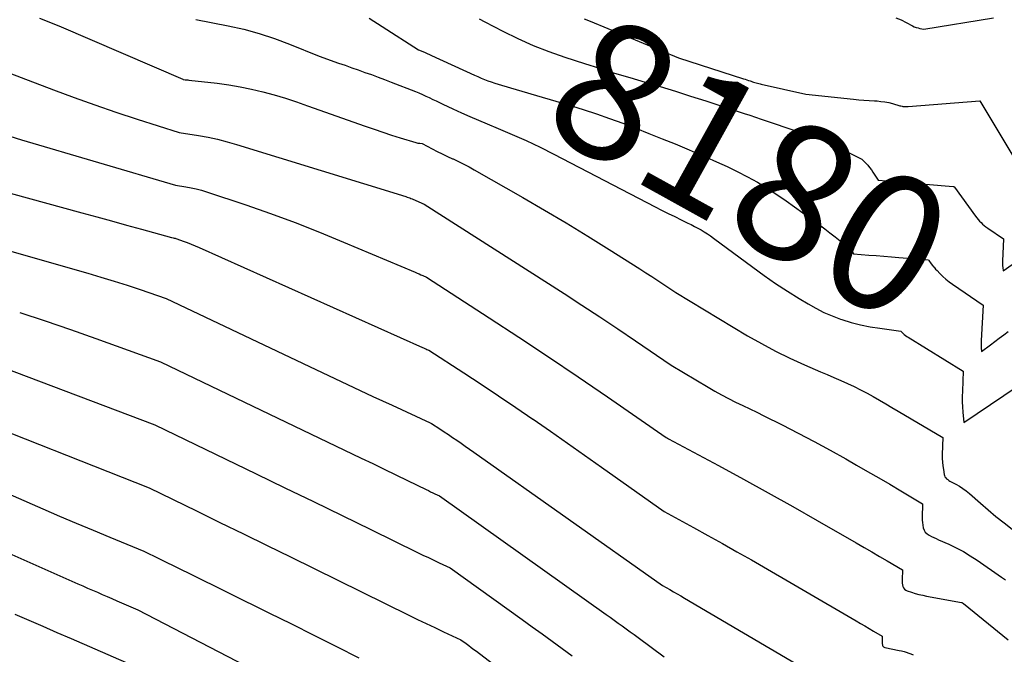
# Model space of a CAD drawing. Units: inches. Extents: x 2625496 to 2628055, y 1493797 to 1496391.
# Drawn here: x 2626140 to 2626244, y 1494313 to 1494380 of the extents above; entities that cross this region are included whole.
import ezdxf
from ezdxf.enums import TextEntityAlignment as Align

# ---------------------------------------------------------------- set-up
doc = ezdxf.new("R2010")
doc.units = ezdxf.units.IN
doc.header["$MEASUREMENT"] = 0
doc.layers.add('Tile_2737_18_NW_contour_2ft', color=20, linetype='Continuous')
doc.layers.add('Tile_2737_18_NW_contour_anno_2ft', color=53, linetype='Continuous')
doc.styles.add('Arial', font='arial.ttf')

msp = doc.modelspace()

# ---------------------------------------------------------------- linework, layer by layer
at = {"layer": 'Tile_2737_18_NW_contour_2ft'}
for points in [[(2626177.06, 1494379.96, 8180), (2626178.44, 1494379.09, 8180), (2626182.28, 1494376.63, 8180), (2626182.73, 1494376.44, 8180), (2626182.96, 1494376.34, 8180), (2626183.18, 1494376.24, 8180), (2626183.41, 1494376.14, 8180), (2626183.63, 1494376.04, 8180), (2626188.15, 1494373.95, 8180), (2626188.5, 1494373.8, 8180), (2626188.85, 1494373.65, 8180), (2626189.21, 1494373.51, 8180), (2626189.57, 1494373.37, 8180), (2626189.93, 1494373.24, 8180), (2626190.29, 1494373.12, 8180), (2626190.65, 1494373, 8180), (2626191.02, 1494372.89, 8180), (2626194.68, 1494371.81, 8180)], [(2626232.55, 1494380, 8174), (2626233.09, 1494379.77, 8174), (2626233.62, 1494379.5, 8174), (2626234.29, 1494379.14, 8174), (2626234.48, 1494379.05, 8174), (2626234.68, 1494378.97, 8174), (2626234.88, 1494378.92, 8174), (2626235.08, 1494378.87, 8174), (2626235.5, 1494378.81, 8174), (2626242.83, 1494380, 8174)], [(2626142.36, 1494379.94, 8184), (2626143.49, 1494379.49, 8184), (2626144.62, 1494379.03, 8184), (2626157.44, 1494373.53, 8184), (2626157.49, 1494373.49, 8184), (2626157.68, 1494373.48, 8184), (2626157.78, 1494373.47, 8184), (2626157.87, 1494373.46, 8184), (2626157.97, 1494373.45, 8184), (2626158.06, 1494373.44, 8184), (2626161.07, 1494373.1, 8184), (2626162.28, 1494372.94, 8184), (2626163.49, 1494372.74, 8184), (2626164.69, 1494372.49, 8184), (2626165.88, 1494372.2, 8184), (2626167.06, 1494371.87, 8184), (2626168.24, 1494371.52, 8184), (2626169.41, 1494371.14, 8184), (2626170.57, 1494370.74, 8184), (2626176.66, 1494368.57, 8184), (2626177.58, 1494368.26, 8184), (2626178.5, 1494367.95, 8184), (2626179.42, 1494367.65, 8184), (2626180.34, 1494367.36, 8184), (2626181.98, 1494366.87, 8184), (2626182.09, 1494366.84, 8184), (2626182.2, 1494366.81, 8184), (2626182.31, 1494366.79, 8184), (2626182.42, 1494366.78, 8184), (2626182.65, 1494366.76, 8184), (2626183.71, 1494366.21, 8184), (2626184.24, 1494365.93, 8184), (2626184.77, 1494365.67, 8184), (2626185.31, 1494365.41, 8184), (2626185.85, 1494365.16, 8184), (2626185.9, 1494365.13, 8184), (2626186.47, 1494364.87, 8184), (2626187.03, 1494364.59, 8184), (2626187.59, 1494364.3, 8184), (2626188.14, 1494363.99, 8184), (2626193.24, 1494361.08, 8184), (2626195.54, 1494359.75, 8184), (2626197.83, 1494358.4, 8184), (2626200.1, 1494357.01, 8184), (2626202.36, 1494355.61, 8184), (2626205.57, 1494353.57, 8184), (2626206.21, 1494353.16, 8184), (2626206.85, 1494352.75, 8184), (2626207.48, 1494352.33, 8184), (2626208.11, 1494351.91, 8184), (2626209.36, 1494351.06, 8184), (2626216.92, 1494346.53, 8184), (2626218.39, 1494345.7, 8184), (2626219.87, 1494344.9, 8184), (2626221.39, 1494344.16, 8184), (2626222.92, 1494343.46, 8184), (2626224.61, 1494342.74, 8184), (2626225.31, 1494342.43, 8184), (2626226.02, 1494342.12, 8184), (2626226.73, 1494341.81, 8184), (2626227.44, 1494341.5, 8184), (2626227.46, 1494341.49, 8184), (2626228.15, 1494341.17, 8184), (2626228.83, 1494340.84, 8184), (2626229.5, 1494340.49, 8184), (2626230.16, 1494340.12, 8184), (2626230.82, 1494339.75, 8184), (2626231.47, 1494339.37, 8184), (2626232.12, 1494338.98, 8184), (2626232.78, 1494338.6, 8184), (2626237.49, 1494335.81, 8184), (2626237.43, 1494334.01, 8184), (2626237.43, 1494333.61, 8184), (2626237.45, 1494333.22, 8184), (2626237.48, 1494332.83, 8184), (2626237.54, 1494332.43, 8184), (2626237.62, 1494331.93, 8184), (2626237.66, 1494331.8, 8184), (2626237.71, 1494331.68, 8184), (2626237.79, 1494331.57, 8184), (2626237.89, 1494331.47, 8184), (2626238, 1494331.38, 8184), (2626238.11, 1494331.3, 8184), (2626238.24, 1494331.23, 8184), (2626238.36, 1494331.16, 8184), (2626238.87, 1494330.89, 8184), (2626239.25, 1494330.68, 8184), (2626239.61, 1494330.45, 8184), (2626239.96, 1494330.19, 8184), (2626240.29, 1494329.92, 8184), (2626241.44, 1494328.9, 8184), (2626242.25, 1494328.19, 8184), (2626243.08, 1494327.5, 8184), (2626243.93, 1494326.82, 8184), (2626244.78, 1494326.15, 8184)], [(2626158.81, 1494379.82, 8182), (2626162.23, 1494379.15, 8182), (2626163.87, 1494378.78, 8182), (2626165.5, 1494378.35, 8182), (2626167.09, 1494377.82, 8182), (2626168.67, 1494377.23, 8182), (2626171.79, 1494375.96, 8182), (2626173.84, 1494375.23, 8182), (2626174.53, 1494374.99, 8182), (2626175.23, 1494374.74, 8182), (2626175.92, 1494374.5, 8182), (2626176.62, 1494374.25, 8182), (2626177.31, 1494374.01, 8182), (2626178, 1494373.75, 8182), (2626178.69, 1494373.5, 8182), (2626179.38, 1494373.23, 8182), (2626181.94, 1494372.23, 8182), (2626182.31, 1494372.08, 8182), (2626182.68, 1494371.93, 8182), (2626183.04, 1494371.76, 8182), (2626183.4, 1494371.59, 8182), (2626183.76, 1494371.41, 8182), (2626184.12, 1494371.24, 8182), (2626184.48, 1494371.07, 8182), (2626184.84, 1494370.89, 8182), (2626185.89, 1494370.4, 8182), (2626186.78, 1494369.99, 8182), (2626187.68, 1494369.59, 8182), (2626188.58, 1494369.21, 8182), (2626189.48, 1494368.83, 8182), (2626190.65, 1494368.35, 8182), (2626192.14, 1494367.72, 8182), (2626193.61, 1494367.06, 8182), (2626195.07, 1494366.37, 8182), (2626196.51, 1494365.65, 8182), (2626207.19, 1494360.11, 8182), (2626207.87, 1494359.76, 8182), (2626208.56, 1494359.41, 8182), (2626209.25, 1494359.06, 8182), (2626209.94, 1494358.72, 8182), (2626210.62, 1494358.39, 8182), (2626210.97, 1494358.22, 8182), (2626211.32, 1494358.04, 8182), (2626211.67, 1494357.85, 8182), (2626212.02, 1494357.66, 8182), (2626212.36, 1494357.47, 8182), (2626212.7, 1494357.26, 8182), (2626213.02, 1494357.04, 8182), (2626213.34, 1494356.81, 8182), (2626217.46, 1494353.74, 8182), (2626218.66, 1494352.87, 8182), (2626219.88, 1494352.02, 8182), (2626221.12, 1494351.22, 8182), (2626222.37, 1494350.43, 8182), (2626223.29, 1494349.88, 8182), (2626224.11, 1494349.41, 8182), (2626224.95, 1494348.98, 8182), (2626225.82, 1494348.61, 8182), (2626226.71, 1494348.28, 8182), (2626226.86, 1494348.23, 8182), (2626227.84, 1494347.93, 8182), (2626228.83, 1494347.67, 8182), (2626229.83, 1494347.47, 8182), (2626230.85, 1494347.31, 8182), (2626233.05, 1494347.02, 8182), (2626233.29, 1494346.78, 8182), (2626233.42, 1494346.67, 8182), (2626233.55, 1494346.56, 8182), (2626233.68, 1494346.46, 8182), (2626233.82, 1494346.36, 8182), (2626239.62, 1494342.78, 8182), (2626239.55, 1494340.68, 8182), (2626239.54, 1494340.13, 8182), (2626239.54, 1494339.58, 8182), (2626239.57, 1494339.03, 8182), (2626239.6, 1494338.48, 8182), (2626239.69, 1494337.38, 8182), (2626245.33, 1494341.17, 8182)], [(2626188.64, 1494379.89, 8178), (2626189.26, 1494379.56, 8178), (2626191.15, 1494378.58, 8178), (2626192.74, 1494377.81, 8178), (2626194.35, 1494377.09, 8178), (2626196, 1494376.45, 8178), (2626197.66, 1494375.86, 8178), (2626199.73, 1494375.19, 8178), (2626201.32, 1494374.68, 8178), (2626202.92, 1494374.18, 8178), (2626204.52, 1494373.7, 8178), (2626206.12, 1494373.22, 8178), (2626207.73, 1494372.75, 8178), (2626209.33, 1494372.26, 8178), (2626210.92, 1494371.76, 8178), (2626212.51, 1494371.25, 8178), (2626215.94, 1494370.12, 8178), (2626216.55, 1494369.93, 8178), (2626217.15, 1494369.73, 8178), (2626217.75, 1494369.53, 8178), (2626218.35, 1494369.33, 8178), (2626222.44, 1494367.95, 8178), (2626222.96, 1494367.77, 8178), (2626223.48, 1494367.59, 8178), (2626224, 1494367.41, 8178), (2626224.52, 1494367.22, 8178), (2626224.62, 1494367.18, 8178), (2626225.08, 1494367, 8178), (2626225.54, 1494366.81, 8178), (2626225.99, 1494366.6, 8178), (2626226.44, 1494366.38, 8178), (2626228.95, 1494365.11, 8178), (2626229.38, 1494364.69, 8178), (2626229.59, 1494364.47, 8178), (2626229.78, 1494364.24, 8178), (2626229.96, 1494364, 8178), (2626230.13, 1494363.76, 8178), (2626230.67, 1494362.9, 8178), (2626238.59, 1494362.24, 8178), (2626238.67, 1494362.24, 8178), (2626238.72, 1494362.17, 8178), (2626240.93, 1494359.12, 8178), (2626241.07, 1494358.94, 8178), (2626241.21, 1494358.76, 8178), (2626241.36, 1494358.59, 8178), (2626241.52, 1494358.43, 8178), (2626241.68, 1494358.27, 8178), (2626241.85, 1494358.12, 8178), (2626242.03, 1494357.98, 8178), (2626242.21, 1494357.84, 8178), (2626243.88, 1494356.72, 8178), (2626243.77, 1494354.38, 8178), (2626243.77, 1494354.21, 8178), (2626243.77, 1494354.04, 8178), (2626243.78, 1494353.87, 8178), (2626243.79, 1494353.7, 8178), (2626243.83, 1494353.37, 8178), (2626247.16, 1494355.72, 8178)], [(2626199.71, 1494379.9, 8176), (2626200.34, 1494379.64, 8176), (2626209.65, 1494375.77, 8176), (2626216.5, 1494373.58, 8176), (2626216.68, 1494373.52, 8176), (2626216.85, 1494373.46, 8176), (2626217.03, 1494373.4, 8176), (2626217.21, 1494373.35, 8176), (2626217.29, 1494373.32, 8176), (2626217.43, 1494373.27, 8176), (2626217.56, 1494373.23, 8176), (2626217.69, 1494373.19, 8176), (2626217.83, 1494373.15, 8176), (2626217.96, 1494373.11, 8176), (2626218.1, 1494373.08, 8176), (2626218.24, 1494373.04, 8176), (2626218.37, 1494373.01, 8176), (2626223.07, 1494371.97, 8176), (2626228.08, 1494371.43, 8176), (2626228.63, 1494371.37, 8176), (2626229.18, 1494371.32, 8176), (2626229.73, 1494371.28, 8176), (2626230.29, 1494371.25, 8176), (2626230.56, 1494371.24, 8176), (2626230.97, 1494371.2, 8176), (2626231.38, 1494371.15, 8176), (2626231.79, 1494371.07, 8176), (2626232.2, 1494370.96, 8176), (2626232.95, 1494370.74, 8176), (2626232.98, 1494370.74, 8176), (2626233, 1494370.73, 8176), (2626233.02, 1494370.73, 8176), (2626233.05, 1494370.72, 8176), (2626233.19, 1494370.7, 8176), (2626233.26, 1494370.65, 8176), (2626233.46, 1494370.65, 8176), (2626233.55, 1494370.65, 8176), (2626233.65, 1494370.65, 8176), (2626233.75, 1494370.66, 8176), (2626233.85, 1494370.66, 8176), (2626241.4, 1494371.26, 8176), (2626245.69, 1494364.07, 8176)], [(2626133.56, 1494376.29, 8186), (2626143.81, 1494372.41, 8186), (2626146, 1494371.6, 8186), (2626148.19, 1494370.82, 8186), (2626150.4, 1494370.07, 8186), (2626152.62, 1494369.34, 8186), (2626157.07, 1494367.93, 8186), (2626159.1, 1494367.6, 8186), (2626160.1, 1494367.42, 8186), (2626161.11, 1494367.21, 8186), (2626162.1, 1494366.95, 8186), (2626163.08, 1494366.67, 8186), (2626180.94, 1494361.17, 8186), (2626181.07, 1494361.12, 8186), (2626181.2, 1494361.08, 8186), (2626181.34, 1494361.03, 8186), (2626181.47, 1494360.98, 8186), (2626181.6, 1494360.93, 8186), (2626181.73, 1494360.87, 8186), (2626181.86, 1494360.82, 8186), (2626181.99, 1494360.76, 8186), (2626182.87, 1494360.37, 8186), (2626197.59, 1494350.96, 8186), (2626199.48, 1494349.73, 8186), (2626201.37, 1494348.5, 8186), (2626203.25, 1494347.24, 8186), (2626205.13, 1494345.98, 8186), (2626208.86, 1494343.44, 8186), (2626212.76, 1494341.11, 8186), (2626213.47, 1494340.69, 8186), (2626214.19, 1494340.29, 8186), (2626214.92, 1494339.91, 8186), (2626215.66, 1494339.55, 8186), (2626216.41, 1494339.19, 8186), (2626217.15, 1494338.83, 8186), (2626217.89, 1494338.47, 8186), (2626218.63, 1494338.1, 8186), (2626220.56, 1494337.14, 8186), (2626222.26, 1494336.28, 8186), (2626223.95, 1494335.4, 8186), (2626225.62, 1494334.49, 8186), (2626227.28, 1494333.56, 8186), (2626228.41, 1494332.91, 8186), (2626229.57, 1494332.24, 8186), (2626230.73, 1494331.57, 8186), (2626231.89, 1494330.89, 8186), (2626233.05, 1494330.21, 8186), (2626235.36, 1494328.84, 8186), (2626235.32, 1494327.4, 8186), (2626235.32, 1494327.12, 8186), (2626235.33, 1494326.85, 8186), (2626235.37, 1494326.58, 8186), (2626235.42, 1494326.31, 8186), (2626235.52, 1494326.07, 8186), (2626235.64, 1494325.85, 8186), (2626235.82, 1494325.67, 8186), (2626236.04, 1494325.53, 8186), (2626236.29, 1494325.4, 8186), (2626236.54, 1494325.28, 8186), (2626236.79, 1494325.17, 8186), (2626237.04, 1494325.05, 8186), (2626238.11, 1494324.58, 8186), (2626238.89, 1494324.2, 8186), (2626239.65, 1494323.8, 8186), (2626240.38, 1494323.36, 8186), (2626241.1, 1494322.89, 8186), (2626243.68, 1494321.1, 8186), (2626244.1, 1494320.82, 8186)], [(2626194.68, 1494371.81, 8180), (2626198.17, 1494370.78, 8180), (2626198.48, 1494370.68, 8180)], [(2626198.48, 1494370.68, 8180), (2626199.59, 1494370.35, 8180), (2626201, 1494369.89, 8180), (2626202.39, 1494369.41, 8180), (2626203.78, 1494368.9, 8180), (2626205.16, 1494368.37, 8180), (2626206.54, 1494367.83, 8180), (2626207.91, 1494367.27, 8180), (2626209.28, 1494366.71, 8180), (2626212.56, 1494365.33, 8180), (2626213.66, 1494364.84, 8180), (2626214.76, 1494364.34, 8180), (2626215.84, 1494363.81, 8180), (2626216.91, 1494363.26, 8180), (2626217.97, 1494362.68, 8180), (2626219, 1494362.07, 8180), (2626220.01, 1494361.41, 8180), (2626221, 1494360.72, 8180), (2626224.5, 1494358.19, 8180), (2626225.05, 1494357.78, 8180), (2626225.6, 1494357.36, 8180), (2626226.13, 1494356.94, 8180), (2626226.67, 1494356.51, 8180), (2626227.5, 1494355.82, 8180), (2626227.61, 1494355.72, 8180), (2626227.72, 1494355.62, 8180), (2626227.81, 1494355.51, 8180), (2626227.9, 1494355.4, 8180), (2626228.08, 1494355.16, 8180), (2626229.68, 1494355.02, 8180), (2626230.47, 1494354.96, 8180), (2626231.27, 1494354.89, 8180), (2626232.07, 1494354.82, 8180), (2626232.87, 1494354.76, 8180), (2626235.99, 1494354.5, 8180), (2626236.02, 1494354.45, 8180)], [(2626139.24, 1494367.53, 8188), (2626140.46, 1494367.16, 8188), (2626156.66, 1494362.39, 8188), (2626157.77, 1494362.21, 8188), (2626158.32, 1494362.11, 8188), (2626158.86, 1494361.99, 8188), (2626159.4, 1494361.84, 8188), (2626159.93, 1494361.68, 8188), (2626164.09, 1494360.29, 8188), (2626166.69, 1494359.38, 8188), (2626169.27, 1494358.44, 8188), (2626171.83, 1494357.43, 8188), (2626174.38, 1494356.39, 8188), (2626181.92, 1494353.2, 8188), (2626182.12, 1494353.12, 8188), (2626182.32, 1494353.03, 8188), (2626182.52, 1494352.95, 8188), (2626182.72, 1494352.86, 8188), (2626183.12, 1494352.68, 8188), (2626189.71, 1494348.41, 8188), (2626192.84, 1494346.36, 8188), (2626195.97, 1494344.29, 8188), (2626199.08, 1494342.2, 8188), (2626202.17, 1494340.08, 8188), (2626208.35, 1494335.83, 8188), (2626208.5, 1494335.73, 8188), (2626208.6, 1494335.68, 8188), (2626213.86, 1494332.85, 8188), (2626216.48, 1494331.43, 8188), (2626219.08, 1494329.99, 8188), (2626221.68, 1494328.54, 8188), (2626224.26, 1494327.07, 8188), (2626228.37, 1494324.72, 8188), (2626229.19, 1494324.25, 8188), (2626230, 1494323.78, 8188), (2626230.81, 1494323.3, 8188), (2626231.62, 1494322.83, 8188), (2626233.24, 1494321.87, 8188), (2626233.2, 1494320.84, 8188), (2626233.21, 1494320.66, 8188), (2626233.22, 1494320.48, 8188), (2626233.25, 1494320.31, 8188), (2626233.29, 1494320.13, 8188), (2626233.36, 1494319.98, 8188), (2626233.45, 1494319.85, 8188), (2626233.58, 1494319.75, 8188), (2626233.73, 1494319.67, 8188), (2626234.17, 1494319.53, 8188), (2626234.57, 1494319.4, 8188), (2626234.97, 1494319.29, 8188), (2626235.37, 1494319.2, 8188), (2626235.78, 1494319.11, 8188), (2626239.47, 1494318.44, 8188), (2626239.49, 1494318.43, 8188), (2626239.51, 1494318.42, 8188), (2626239.53, 1494318.42, 8188), (2626239.55, 1494318.41, 8188), (2626239.68, 1494318.35, 8188), (2626244.38, 1494314.53, 8188)], [(2626133.87, 1494363.01, 8190), (2626146.79, 1494359.48, 8190), (2626148.37, 1494359.05, 8190), (2626149.94, 1494358.61, 8190), (2626151.52, 1494358.18, 8190), (2626153.09, 1494357.74, 8190), (2626156.24, 1494356.86, 8190), (2626156.43, 1494356.83, 8190), (2626156.53, 1494356.81, 8190), (2626156.62, 1494356.79, 8190), (2626156.71, 1494356.76, 8190), (2626156.8, 1494356.73, 8190), (2626157.48, 1494356.49, 8190), (2626157.91, 1494356.33, 8190), (2626158.33, 1494356.17, 8190), (2626158.75, 1494356, 8190), (2626159.17, 1494355.81, 8190), (2626182.69, 1494345.29, 8190), (2626182.8, 1494345.24, 8190), (2626182.92, 1494345.19, 8190), (2626183.03, 1494345.14, 8190), (2626183.14, 1494345.09, 8190), (2626183.37, 1494344.99, 8190), (2626187.04, 1494342.61, 8190), (2626188.87, 1494341.41, 8190), (2626190.69, 1494340.21, 8190), (2626192.5, 1494338.98, 8190), (2626194.31, 1494337.75, 8190), (2626194.33, 1494337.73, 8190), (2626196.15, 1494336.48, 8190), (2626197.95, 1494335.22, 8190), (2626199.75, 1494333.96, 8190), (2626201.55, 1494332.69, 8190), (2626208.14, 1494328.03, 8190), (2626211.21, 1494326.35, 8190), (2626212.75, 1494325.51, 8190), (2626214.28, 1494324.65, 8190), (2626215.8, 1494323.79, 8190), (2626217.32, 1494322.92, 8190), (2626228.35, 1494316.52, 8190), (2626228.81, 1494316.25, 8190), (2626229.27, 1494315.99, 8190), (2626229.73, 1494315.71, 8190), (2626230.19, 1494315.44, 8190), (2626231.11, 1494314.9, 8190), (2626231.09, 1494314.3, 8190), (2626231.09, 1494314.21, 8190), (2626231.1, 1494314.11, 8190), (2626231.12, 1494314.02, 8190), (2626231.14, 1494313.92, 8190), (2626231.18, 1494313.84, 8190), (2626231.24, 1494313.78, 8190), (2626231.31, 1494313.73, 8190), (2626231.39, 1494313.7, 8190), (2626232.9, 1494313.4, 8190), (2626233.15, 1494313.34, 8190), (2626233.4, 1494313.28, 8190), (2626233.64, 1494313.2, 8190), (2626233.89, 1494313.12, 8190), (2626234.12, 1494313.03, 8190), (2626234.35, 1494312.92, 8190)], [(2626133.74, 1494357.02, 8192), (2626147.43, 1494353.11, 8192), (2626148.82, 1494352.7, 8192), (2626150.2, 1494352.28, 8192), (2626151.58, 1494351.84, 8192), (2626152.95, 1494351.38, 8192), (2626155.69, 1494350.44, 8192), (2626171.44, 1494342.96, 8192), (2626173.45, 1494342.02, 8192), (2626175.45, 1494341.07, 8192), (2626177.46, 1494340.13, 8192), (2626179.48, 1494339.2, 8192), (2626183.48, 1494337.35, 8192), (2626183.62, 1494337.29, 8192), (2626184.52, 1494336.71, 8192), (2626184.97, 1494336.41, 8192), (2626185.42, 1494336.12, 8192), (2626185.86, 1494335.82, 8192), (2626186.3, 1494335.52, 8192), (2626186.75, 1494335.2, 8192), (2626187.19, 1494334.9, 8192), (2626187.64, 1494334.59, 8192), (2626188.08, 1494334.28, 8192), (2626207.95, 1494320.23, 8192), (2626208.73, 1494319.8, 8192), (2626209.13, 1494319.58, 8192), (2626209.51, 1494319.36, 8192), (2626209.9, 1494319.13, 8192), (2626210.29, 1494318.91, 8192), (2626228.31, 1494308.32, 8192)], [(2626236.02, 1494354.45, 8180), (2626236.27, 1494354.11, 8180), (2626236.41, 1494353.92, 8180), (2626236.51, 1494353.79, 8180)], [(2626236.51, 1494353.79, 8180), (2626236.56, 1494353.73, 8180), (2626236.72, 1494353.55, 8180), (2626236.88, 1494353.38, 8180), (2626237.16, 1494353.08, 8180), (2626237.47, 1494352.77, 8180), (2626237.8, 1494352.48, 8180), (2626238.15, 1494352.2, 8180), (2626238.5, 1494351.94, 8180), (2626241.75, 1494349.75, 8180), (2626241.54, 1494346.03, 8180), (2626241.53, 1494345.84, 8180), (2626241.53, 1494345.64, 8180), (2626241.53, 1494345.45, 8180), (2626241.54, 1494345.26, 8180), (2626241.55, 1494344.88, 8180), (2626242.49, 1494345.58, 8180), (2626242.96, 1494345.92, 8180), (2626243.43, 1494346.27, 8180), (2626243.9, 1494346.61, 8180), (2626244.38, 1494346.96, 8180)], [(2626140.26, 1494348.97, 8194), (2626142.94, 1494348.1, 8194), (2626145.62, 1494347.19, 8194), (2626148.28, 1494346.25, 8194), (2626155.1, 1494343.79, 8194), (2626176.21, 1494333.65, 8194), (2626177.44, 1494333.06, 8194), (2626178.66, 1494332.48, 8194), (2626179.88, 1494331.88, 8194), (2626181.1, 1494331.29, 8194), (2626183.08, 1494330.33, 8194), (2626183.31, 1494330.22, 8194), (2626183.54, 1494330.11, 8194), (2626183.77, 1494330, 8194), (2626184, 1494329.89, 8194), (2626184.47, 1494329.68, 8194), (2626202.03, 1494317.19, 8194), (2626202.46, 1494316.89, 8194), (2626202.88, 1494316.59, 8194), (2626203.3, 1494316.28, 8194), (2626203.72, 1494315.98, 8194), (2626204.14, 1494315.67, 8194), (2626204.56, 1494315.37, 8194), (2626204.98, 1494315.06, 8194), (2626205.4, 1494314.75, 8194), (2626208.15, 1494312.73, 8194)], [(2626138.33, 1494343.26, 8196), (2626154.5, 1494337.15, 8196), (2626165.17, 1494331.99, 8196), (2626168.2, 1494330.53, 8196), (2626171.22, 1494329.06, 8196), (2626174.24, 1494327.59, 8196), (2626177.26, 1494326.12, 8196), (2626182.17, 1494323.72, 8196), (2626182.73, 1494323.44, 8196), (2626183.31, 1494323.17, 8196), (2626183.88, 1494322.9, 8196), (2626184.45, 1494322.63, 8196), (2626185.6, 1494322.1, 8196), (2626193.17, 1494316.67, 8196), (2626194.23, 1494315.9, 8196), (2626195.29, 1494315.14, 8196), (2626196.34, 1494314.37, 8196), (2626197.4, 1494313.59, 8196), (2626198.45, 1494312.82, 8196)], [(2626133.62, 1494338.5, 8198), (2626153.91, 1494330.5, 8198), (2626158.87, 1494328.09, 8198), (2626161.35, 1494326.88, 8198), (2626163.83, 1494325.67, 8198), (2626166.31, 1494324.46, 8198), (2626168.78, 1494323.25, 8198), (2626181.25, 1494317.11, 8198), (2626182.16, 1494316.67, 8198), (2626183.07, 1494316.23, 8198), (2626183.98, 1494315.8, 8198), (2626184.9, 1494315.37, 8198), (2626186.73, 1494314.52, 8198), (2626187.28, 1494314.12, 8198), (2626187.55, 1494313.92, 8198), (2626187.82, 1494313.72, 8198), (2626188.09, 1494313.51, 8198), (2626188.36, 1494313.31, 8198), (2626191.44, 1494310.98, 8198)], [(2626129.04, 1494334.26, 8200), (2626142.69, 1494328.31, 8200), (2626144.46, 1494327.54, 8200), (2626146.22, 1494326.79, 8200), (2626147.99, 1494326.05, 8200), (2626149.77, 1494325.31, 8200), (2626153.32, 1494323.85, 8200), (2626154.9, 1494323.08, 8200), (2626155.69, 1494322.69, 8200), (2626156.48, 1494322.31, 8200), (2626157.27, 1494321.92, 8200), (2626158.06, 1494321.53, 8200), (2626166.5, 1494317.37, 8200), (2626168.88, 1494316.19, 8200), (2626171.25, 1494315.01, 8200), (2626173.62, 1494313.82, 8200), (2626175.98, 1494312.61, 8200)], [(2626128.01, 1494328.55, 8202), (2626146.4, 1494320.41, 8202), (2626146.91, 1494320.19, 8202), (2626147.42, 1494319.96, 8202), (2626147.93, 1494319.74, 8202), (2626148.44, 1494319.52, 8202), (2626148.95, 1494319.29, 8202), (2626149.46, 1494319.07, 8202), (2626149.97, 1494318.85, 8202), (2626150.49, 1494318.63, 8202), (2626152.69, 1494317.67, 8202), (2626167.8, 1494309.86, 8202)], [(2626139.76, 1494317.23, 8204), (2626141.24, 1494316.58, 8204), (2626142.71, 1494315.94, 8204), (2626144.19, 1494315.29, 8204), (2626145.67, 1494314.65, 8204), (2626152.04, 1494311.89, 8204)]]:
    msp.add_polyline3d(points, dxfattribs=at)

# ---------------------------------------------------------------- texts
at = {"layer": 'Tile_2737_18_NW_contour_anno_2ft', "color": 18, "style": 'Arial'}
msp.add_text('8180', height=14.4, rotation=-29.008, dxfattribs=at).set_placement((2626217.22, 1494364.29), align=Align.MIDDLE_CENTER)

doc.saveas('drawing.dxf')
